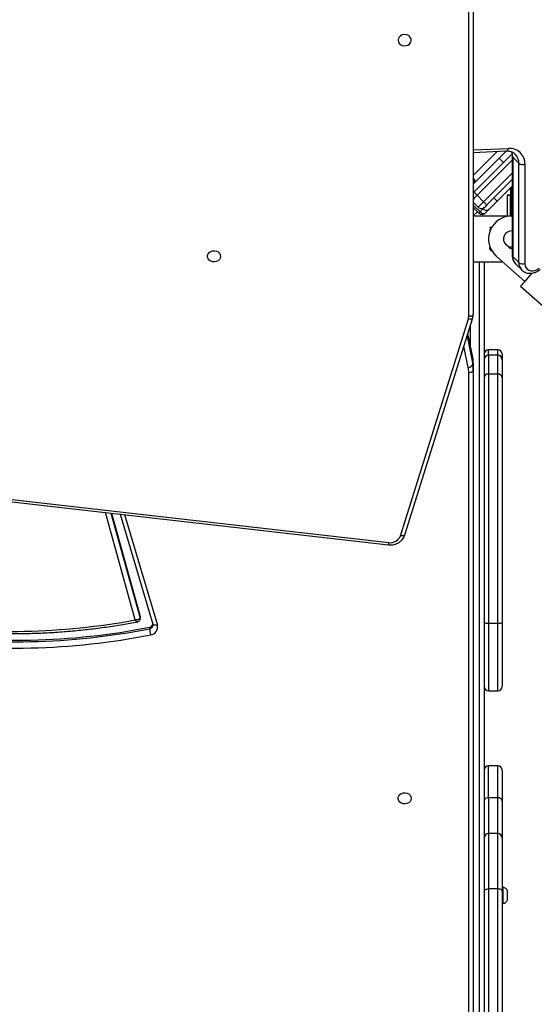
# Model space of a CAD drawing. Units: millimetres. Extents: x 6388 to 10517, y 399 to 6118.
# Drawn here: x 9059 to 9093, y 4492 to 4557 of the extents above; entities that cross this region are included whole.
import ezdxf

# ---------------------------------------------------------------- set-up
doc = ezdxf.new("R2010")
doc.units = ezdxf.units.MM
doc.header["$LTSCALE"] = 100
doc.header["$PDSIZE"] = -1
doc.layers.add('VP-EQ', color=219, linetype='Continuous')
doc.layers.add('VP-HIC', color=6, linetype='Continuous')
doc.dimstyles.new('Strefa', dxfattribs={"dimtxt": 14, "dimasz": 20, "dimexe": 20, "dimexo": 50, "dimgap": 20, "dimtad": 0, "dimdec": 0, "dimzin": 0, "dimdsep": 46, "dimtxsty": 'Standard', "dimcen": 0.09, "dimadec": 0, "dimazin": 0, "dimtfac": 1, "dimtdec": 4, "dimtofl": 0, "dimtmove": 0, "dimatfit": 3, "dimfxl": 70, "dimfxlon": 1, "dimtolj": 1, "dimtzin": 0, "dimarcsym": 0})

# ---------------------------------------------------------------- blocks, each defined once
blk = doc.blocks.new('*D172')
at = {"layer": 'Defpoints', "color": 0}
for p in [(7915.595, 5628.554), (8311.046, 3570.681), (10392.752, 3570.681)]:
    blk.add_point(p, dxfattribs=at)
at = {"layer": 'VP-EQ', "color": 0, "lineweight": -2}
for p, q in [((10322.752, 5628.554), (10412.752, 5628.554)), ((10392.752, 5608.554), (10392.752, 4622.874)), ((10392.752, 3590.681), (10392.752, 4533.874)), ((10322.752, 3570.681), (10412.752, 3570.681))]:
    blk.add_line(p, q, dxfattribs=at)
at = {"layer": 'VP-EQ', "color": 0}
for points in [[(10396.085, 5608.554), (10389.418, 5608.554), (10392.752, 5628.554)], [(10389.418, 3590.681), (10396.085, 3590.681), (10392.752, 3570.681)]]:
    blk.add_solid(points, dxfattribs=at)
at = {"layer": 'VP-EQ', "color": 0, "insert": (10392.752, 4578.374), "char_height": 14, "attachment_point": 5, "rotation": 90}
blk.add_mtext('\\A1;2065', dxfattribs=at)
blk = doc.blocks.new('*D173')
at = {"layer": 'Defpoints', "color": 0}
for p in [(7845.416, 5800.281), (8334.156, 3370.681), (10497.319, 3370.681)]:
    blk.add_point(p, dxfattribs=at)
at = {"layer": 'VP-EQ', "color": 0, "lineweight": -2}
for p, q in [((10427.319, 5800.281), (10517.319, 5800.281)), ((10497.319, 5780.281), (10497.319, 4623.744)), ((10497.319, 3390.681), (10497.319, 4534.744)), ((10427.319, 3370.681), (10517.319, 3370.681))]:
    blk.add_line(p, q, dxfattribs=at)
at = {"layer": 'VP-EQ', "color": 0}
for points in [[(10500.652, 5780.281), (10493.985, 5780.281), (10497.319, 5800.281)], [(10493.985, 3390.681), (10500.652, 3390.681), (10497.319, 3370.681)]]:
    blk.add_solid(points, dxfattribs=at)
at = {"layer": 'VP-EQ', "color": 0, "insert": (10497.319, 4579.244), "char_height": 14, "attachment_point": 5, "rotation": 90}
blk.add_mtext('\\A1;2430', dxfattribs=at)
blk = doc.blocks.new('3060-1S2')
at = {"color": 8, "linetype": 'Continuous', "lineweight": 25}
for p, q in [((9088.342, 4537.488), (9088.342, 4590.053)), ((9088.642, 4548.388), (9090.93, 4548.488)), ((9090.215, 4548.296), (9088.642, 4546.723)), ((9091.194, 4547.72), (9088.894, 4545.42)), ((9089.318, 4544.995), (9091.194, 4546.871)), ((9088.66, 4545.61), (9088.642, 4545.628)), ((9088.642, 4544.78), (9089.085, 4544.338)), ((9088.642, 4544.503), (9088.696, 4544.557)), ((9089.283, 4544.536), (9089.378, 4544.631)), ((9091.194, 4544.709), (9091.123, 4544.638)), ((9089.043, 4468.113), (9089.043, 4541.059)), ((9088.443, 4536.876), (9088.443, 4535.596)), ((9088.229, 4536.191), (9088.605, 4534.343)), ((9088.605, 4534.793), (9088.284, 4536.368)), ((9088.309, 4534.148), (9088.026, 4535.542)), ((9089.643, 4534.95), (9089.643, 4535.305)), ((9090.243, 4534.95), (9090.243, 4535.305)), ((9089.643, 4534.95), (9089.643, 4533.704)), ((9090.243, 4533.704), (9090.243, 4534.95)), ((9011.993, 4530.812), (9083.104, 4522.676)), ((9066.473, 4517.607), (9064.525, 4524.65)), ((9064.886, 4524.608), (9066.788, 4517.731)), ((9065.762, 4524.508), (9067.927, 4517.268)), ((9089.643, 4517.363), (9089.643, 4512.954)), ((9090.243, 4512.954), (9090.243, 4517.363)), ((9089.643, 4505.958), (9089.643, 4508.058)), ((9090.243, 4505.958), (9090.243, 4508.058)), ((9089.643, 4505.958), (9089.643, 4503.611)), ((9090.243, 4503.611), (9090.243, 4505.958)), ((9089.643, 4503.611), (9089.643, 4499.992)), ((9090.243, 4499.992), (9090.243, 4503.611))]:
    blk.add_line(p, q, dxfattribs=at)
at = {"color": 7, "linetype": 'Continuous', "lineweight": 25}
for p, q in [((9088.642, 4590.064), (9088.642, 4537.638)), ((9088.642, 4548.228), (9090.81, 4548.322)), ((9091.157, 4548.107), (9091.182, 4548.132)), ((9088.642, 4546.157), (9090.332, 4547.848)), ((9088.682, 4545.632), (9091.157, 4548.107)), ((9090.615, 4547.565), (9090.332, 4547.848)), ((9091.194, 4547.986), (9091.194, 4541.479)), ((9091.225, 4547.919), (9091.627, 4547.516)), ((9091.225, 4547.919), (9091.225, 4541.412)), ((9091.627, 4541.009), (9091.627, 4547.516)), ((9092.029, 4547.449), (9092.029, 4540.942)), ((9091.194, 4546.447), (9089.53, 4544.783)), ((9088.642, 4545.592), (9088.682, 4545.632)), ((9091.194, 4546.023), (9090.202, 4545.031)), ((9090.994, 4545.823), (9091.073, 4545.823)), ((9091.073, 4545.848), (9091.019, 4545.848)), ((9091.073, 4545.848), (9091.073, 4545.902)), ((9091.073, 4545.823), (9091.073, 4545.848)), ((9091.073, 4545.823), (9091.073, 4545.423)), ((9091.123, 4544.638), (9091.123, 4545.952)), ((9088.965, 4544.642), (9088.642, 4544.965)), ((9089.318, 4544.995), (9088.894, 4545.42)), ((9091.073, 4545.423), (9090.853, 4545.423)), ((9090.853, 4545.423), (9090.853, 4544.059)), ((9090.873, 4545.398), (9090.873, 4545.423)), ((9090.873, 4544.059), (9090.873, 4545.398)), ((9091.073, 4545.398), (9090.873, 4545.398)), ((9091.073, 4545.398), (9091.073, 4545.423)), ((9091.073, 4544.059), (9091.073, 4545.398)), ((9089, 4544.253), (9088.642, 4544.611)), ((9088.908, 4544.345), (9088.642, 4544.079)), ((9089.085, 4544.338), (9089, 4544.253)), ((9089.283, 4544.536), (9089.254, 4544.564)), ((9089.53, 4544.783), (9089.389, 4544.642)), ((9091.123, 4544.073), (9091.123, 4544.638)), ((9088.643, 4544.08), (9088.643, 4540.559)), ((9091.143, 4544.059), (9088.643, 4544.059)), ((9091.194, 4544.144), (9091.123, 4544.073)), ((9089.743, 4543.087), (9089.736, 4543.129)), ((9089.743, 4543.322), (9089.851, 4543.322)), ((9089.743, 4543.277), (9089.743, 4543.322)), ((9089.81, 4543.277), (9089.743, 4543.277)), ((9090.943, 4542.034), (9090.794, 4542.167)), ((9090.943, 4542.034), (9091.143, 4542.034)), ((9091.143, 4542.034), (9091.194, 4542.036)), ((9088.643, 4541.059), (9090.572, 4541.059)), ((9089.343, 4541.059), (9089.343, 4468.113)), ((9092.012, 4539.776), (9090.145, 4541.439)), ((9091.225, 4541.412), (9091.627, 4541.009)), ((9088.642, 4540.559), (9088.643, 4540.559)), ((9091.412, 4540.929), (9091.814, 4540.526)), ((9091.746, 4539.477), (9143.719, 4493.189)), ((9083.871, 4523.119), (9088.317, 4537.329)), ((9084.158, 4523.179), (9088.604, 4537.39)), ((9088.603, 4534.807), (9088.285, 4536.371)), ((9090.243, 4535.305), (9089.643, 4535.305)), ((9088.605, 4534.793), (9088.603, 4534.807)), ((9088.605, 4534.343), (9088.605, 4534.793)), ((9090.243, 4534.95), (9089.643, 4534.95)), ((9090.543, 4535.005), (9090.543, 4534.65)), ((9090.543, 4534.65), (9090.543, 4533.461)), ((9088.643, 4534.417), (9088.643, 4533.967)), ((9088.643, 4533.967), (9088.643, 4464.717)), ((9088.343, 4464.567), (9088.343, 4533.817)), ((9089.643, 4533.704), (9089.643, 4517.363)), ((9090.243, 4533.704), (9089.643, 4533.704)), ((9090.243, 4517.363), (9090.243, 4533.704)), ((9090.543, 4533.461), (9090.543, 4517.484)), ((9011.993, 4530.66), (9083.07, 4522.528)), ((9064.915, 4524.605), (9066.788, 4517.831)), ((9065.485, 4524.54), (9067.639, 4517.332)), ((9066.788, 4517.831), (9066.788, 4517.731)), ((9066.794, 4517.691), (9066.794, 4517.791)), ((9067.639, 4517.332), (9067.639, 4517.335)), ((9090.243, 4517.363), (9089.643, 4517.363)), ((9090.543, 4517.484), (9090.543, 4513.254)), ((9067.413, 4517.134), (9067.413, 4517.034)), ((9089.643, 4512.954), (9090.243, 4512.954)), ((9090.243, 4508.058), (9089.643, 4508.058)), ((9090.543, 4507.758), (9090.543, 4505.743)), ((9090.243, 4505.958), (9089.643, 4505.958)), ((9090.543, 4505.743), (9090.543, 4503.311)), ((9090.243, 4503.611), (9089.643, 4503.611)), ((9090.543, 4503.311), (9090.543, 4499.838)), ((9089.643, 4499.992), (9089.643, 4491.638)), ((9090.243, 4499.992), (9089.643, 4499.992)), ((9090.243, 4491.638), (9090.243, 4499.992)), ((9090.593, 4500.095), (9090.543, 4500.095)), ((9090.543, 4499.838), (9090.543, 4491.678)), ((9090.593, 4499.57), (9090.593, 4500.095)), ((9090.873, 4499.57), (9090.873, 4499.87)), ((9090.593, 4499.045), (9090.593, 4499.57)), ((9090.873, 4499.27), (9090.873, 4499.57)), ((9090.543, 4499.045), (9090.593, 4499.045))]:
    blk.add_line(p, q, dxfattribs=at)
at = {"color": 7, "linetype": 'Continuous', "lineweight": 25, "flags": 128}
for points in [[(9083.717, 4555.576), (9083.736, 4555.468), (9083.791, 4555.369), (9083.877, 4555.288), (9083.986, 4555.234), (9084.11, 4555.209), (9084.236, 4555.217), (9084.354, 4555.257), (9084.453, 4555.326), (9084.525, 4555.416), (9084.562, 4555.521), (9084.562, 4555.631), (9084.525, 4555.736), (9084.453, 4555.827), (9084.354, 4555.895), (9084.236, 4555.935), (9084.11, 4555.943), (9083.986, 4555.919), (9083.877, 4555.864), (9083.791, 4555.784), (9083.736, 4555.685), (9083.717, 4555.576)], [(9090.332, 4547.848), (9090.47, 4547.986), (9090.603, 4548.118), (9090.725, 4548.24), (9090.812, 4548.327)], [(9088.894, 4545.42), (9088.852, 4545.461), (9088.813, 4545.501), (9088.776, 4545.537), (9088.744, 4545.57), (9088.717, 4545.596), (9088.698, 4545.616), (9088.686, 4545.628), (9088.682, 4545.632)], [(9088.965, 4544.642), (9088.971, 4544.649), (9088.991, 4544.669), (9089.024, 4544.701), (9089.068, 4544.745), (9089.122, 4544.799), (9089.183, 4544.86), (9089.249, 4544.926), (9089.318, 4544.995)], [(9089.53, 4544.783), (9089.526, 4544.787), (9089.514, 4544.799), (9089.494, 4544.819), (9089.468, 4544.845), (9089.436, 4544.877), (9089.399, 4544.914), (9089.359, 4544.954), (9089.318, 4544.995)], [(9090.202, 4545.031), (9090.105, 4544.934), (9090.012, 4544.841), (9089.927, 4544.756), (9089.852, 4544.681), (9089.79, 4544.619), (9089.744, 4544.573), (9089.716, 4544.545), (9089.707, 4544.536)], [(9090.202, 4545.031), (9090.198, 4545.035), (9090.186, 4545.047), (9090.166, 4545.066), (9090.14, 4545.093), (9090.108, 4545.125), (9090.071, 4545.162), (9090.031, 4545.201), (9089.99, 4545.243)], [(9089.085, 4544.338), (9089.128, 4544.381), (9089.168, 4544.421), (9089.202, 4544.455), (9089.23, 4544.483), (9089.253, 4544.506), (9089.269, 4544.522), (9089.279, 4544.532), (9089.283, 4544.536)], [(9089.085, 4544.338), (9089.128, 4544.299), (9089.175, 4544.266), (9089.224, 4544.241), (9089.272, 4544.225), (9089.318, 4544.218), (9089.359, 4544.22), (9089.395, 4544.232), (9089.424, 4544.253)], [(9089.707, 4544.536), (9089.702, 4544.531), (9089.688, 4544.517), (9089.665, 4544.493), (9089.632, 4544.461), (9089.591, 4544.42), (9089.543, 4544.371), (9089.487, 4544.315), (9089.424, 4544.253)], [(9072.067, 4541.416), (9072.048, 4541.307), (9071.993, 4541.209), (9071.907, 4541.128), (9071.797, 4541.073), (9071.674, 4541.049), (9071.547, 4541.057), (9071.429, 4541.097), (9071.33, 4541.166), (9071.259, 4541.256), (9071.222, 4541.361), (9071.222, 4541.471), (9071.259, 4541.576), (9071.33, 4541.666), (9071.429, 4541.735), (9071.547, 4541.775), (9071.674, 4541.783), (9071.797, 4541.759), (9071.907, 4541.704), (9071.993, 4541.623), (9072.048, 4541.524), (9072.067, 4541.416)], [(9092.029, 4540.942), (9092.046, 4540.806), (9092.096, 4540.686), (9092.176, 4540.589), (9092.281, 4540.518), (9092.407, 4540.479), (9092.546, 4540.474), (9092.692, 4540.502), (9092.835, 4540.562), (9092.968, 4540.65)], [(9092.488, 4540.31), (9092.357, 4540.163), (9092.215, 4540.004), (9092.088, 4539.861), (9091.979, 4539.738), (9091.889, 4539.637), (9091.82, 4539.56), (9091.773, 4539.507), (9091.749, 4539.48), (9091.746, 4539.477)], [(9088.342, 4537.488), (9088.4, 4537.491), (9088.457, 4537.499), (9088.508, 4537.513), (9088.554, 4537.532), (9088.591, 4537.555), (9088.619, 4537.581), (9088.636, 4537.609), (9088.642, 4537.638)], [(9088.343, 4533.817), (9088.401, 4533.82), (9088.458, 4533.828), (9088.51, 4533.842), (9088.555, 4533.861), (9088.592, 4533.883), (9088.62, 4533.909), (9088.637, 4533.937), (9088.643, 4533.967)], [(9066.788, 4517.831), (9066.794, 4517.797), (9066.794, 4517.791)], [(9089.643, 4517.363), (9089.584, 4517.365), (9089.528, 4517.372), (9089.476, 4517.383), (9089.431, 4517.398), (9089.393, 4517.417), (9089.366, 4517.438), (9089.349, 4517.461), (9089.343, 4517.484)], [(9090.543, 4517.484), (9090.537, 4517.461), (9090.52, 4517.438), (9090.492, 4517.417), (9090.455, 4517.398), (9090.41, 4517.383), (9090.358, 4517.372), (9090.301, 4517.365), (9090.243, 4517.363)], [(9084.568, 4505.921), (9084.549, 4505.812), (9084.494, 4505.714), (9084.408, 4505.633), (9084.298, 4505.578), (9084.175, 4505.554), (9084.048, 4505.562), (9083.93, 4505.602), (9083.831, 4505.671), (9083.76, 4505.761), (9083.723, 4505.866), (9083.723, 4505.976), (9083.76, 4506.081), (9083.831, 4506.171), (9083.93, 4506.24), (9084.048, 4506.28), (9084.175, 4506.288), (9084.298, 4506.263), (9084.408, 4506.209), (9084.494, 4506.128), (9084.549, 4506.029), (9084.568, 4505.921)], [(9089.343, 4499.838), (9089.349, 4499.868), (9089.366, 4499.897), (9089.393, 4499.923), (9089.431, 4499.947), (9089.476, 4499.966), (9089.528, 4499.98), (9089.584, 4499.989), (9089.643, 4499.992)], [(9090.543, 4499.838), (9090.537, 4499.868), (9090.52, 4499.897), (9090.492, 4499.923), (9090.455, 4499.947), (9090.41, 4499.966), (9090.358, 4499.98), (9090.301, 4499.989), (9090.243, 4499.992)]]:
    blk.add_lwpolyline(points, dxfattribs=at)
at = {"color": 8, "linetype": 'Continuous', "lineweight": 25, "flags": 128}
for points in [[(9090.81, 4548.322), (9090.825, 4548.325), (9090.852, 4548.338), (9090.877, 4548.361), (9090.899, 4548.395), (9090.917, 4548.438), (9090.93, 4548.488)], [(9088.894, 4545.42), (9088.825, 4545.351), (9088.759, 4545.284), (9088.697, 4545.223), (9088.644, 4545.17), (9088.642, 4545.167)], [(9088.317, 4537.329), (9088.374, 4537.319), (9088.428, 4537.315), (9088.478, 4537.317), (9088.522, 4537.325), (9088.558, 4537.34), (9088.585, 4537.359), (9088.601, 4537.384), (9088.604, 4537.39)], [(9084.158, 4523.179), (9084.155, 4523.173), (9084.139, 4523.148), (9084.112, 4523.129), (9084.076, 4523.114), (9084.032, 4523.106), (9083.982, 4523.104), (9083.928, 4523.108), (9083.871, 4523.119)], [(9066.788, 4517.731), (9066.794, 4517.697), (9066.794, 4517.69)], [(9067.927, 4517.268), (9067.87, 4517.258), (9067.816, 4517.254), (9067.765, 4517.257), (9067.721, 4517.266), (9067.685, 4517.28), (9067.658, 4517.3), (9067.642, 4517.324), (9067.639, 4517.332)]]:
    blk.add_lwpolyline(points, dxfattribs=at)
at = {"color": 7, "linetype": 'Continuous', "lineweight": 25}
for centre, radius, start, end in [((9091.02, 4547.482), 1.01, 358.12218, 95.07187), ((9091.897, 4547.895), 0.466, 234.53089, 286.46739), ((9089.177, 4544.854), 0.3, 225, 315), ((9089.212, 4544.465), 0.3, 225, 315), ((9089.495, 4544.748), 0.3, 225, 315), ((9091.143, 4542.559), 1.5, 88.05556, 228.31073), ((9091.143, 4542.559), 0.525, 84.43679, 228.31073), ((9091.292, 4542.426), 0.525, 228.31073, 259.19091), ((9091.897, 4541.389), 0.466, 234.55273, 286.45876), ((9087.81, 4537.488), 0.532, 342.6033, 359.95617), ((9089.643, 4535.005), 0.3, 90, 180), ((9090.243, 4535.005), 0.3, 0, 90), ((9086.758, 4534.416), 1.885, 0.01903, 11.5259), ((9089.643, 4534.65), 0.3, 90, 180), ((9090.243, 4534.65), 0.3, 0, 90), ((9088.314, 4534.462), 0.314, 269.15392, 337.72971), ((9086.69, 4533.817), 1.653, 359.99588, 11.54303), ((9086.758, 4533.966), 1.885, 0.01903, 11.5259), ((9089.617, 4533.429), 0.276, 84.60395, 173.30411), ((9090.269, 4533.429), 0.276, 6.69643, 95.40441), ((9083.214, 4523.371), 0.704, 260.98969, 338.9477), ((9058.325, 4561.552), 44.694, 261.78128, 280.50446), ((9067.37, 4517.412), 0.281, 278.89676, 343.58276), ((9067.419, 4517.149), 0.522, 276.7472, 13.13294), ((9058.643, 4561.289), 45.524, 261.28039, 281.19325), ((9058.643, 4561.452), 45.177, 261.27984, 281.19346), ((9058.643, 4561.352), 45.177, 261.27984, 281.19346), ((9069.38, 4517.154), 1.97, 183.48013, 195.38738), ((9089.643, 4513.254), 0.3, 180, 270), ((9090.243, 4513.254), 0.3, 270, 0), ((9089.643, 4507.758), 0.3, 90, 180), ((9090.243, 4507.758), 0.3, 0, 90), ((9089.606, 4505.692), 0.268, 82.21079, 169.07451), ((9090.279, 4505.692), 0.268, 10.92624, 97.7971), ((9089.643, 4503.311), 0.3, 90, 180), ((9090.243, 4503.311), 0.3, 0, 90), ((9090.561, 4499.768), 0.328, 18, 84.43127), ((9090.561, 4499.371), 0.328, 275.56873, 342)]:
    blk.add_arc(centre, radius, start, end, dxfattribs=at)
at = {"color": 8, "linetype": 'Continuous', "lineweight": 25}
for centre, radius, start, end in [((9090.319, 4547.929), 0.906, 359.35213, 22.12644), ((9090.788, 4547.538), 0.84, 358.47966, 44.04006), ((9094.067, 4550.989), 4.096, 224.72928, 225.27072), ((9091.287, 4547.989), 0.0933, 182.5044, 228.61847), ((9091.286, 4541.481), 0.0927, 181.68908, 228.73282), ((9091.893, 4541.392), 0.668, 178.33534, 223.95861), ((9092.295, 4540.99), 0.669, 178.34714, 223.43246), ((9082.698, 4522.692), 0.407, 336.26747, 357.79721), ((9067.378, 4517.3), 0.268, 277.42817, 357.18361)]:
    blk.add_arc(centre, radius, start, end, dxfattribs=at)
at = {"color": 7, "linetype": 'Continuous', "lineweight": 25}
for points, knots in [([(9090.81, 4548.322), (9090.836, 4548.323), (9090.915, 4548.324), (9091.04, 4548.309), (9091.177, 4548.267), (9091.296, 4548.206), (9091.36, 4548.149), (9091.391, 4548.121)], [0, 0, 0, 0, 0.107976, 0.329209, 0.552893, 0.782346, 1, 1, 1, 1]), ([(9091.147, 4548.272), (9091.147, 4548.272), (9091.167, 4548.229), (9091.186, 4548.132), (9091.192, 4548.031), (9091.194, 4547.986)], [0, 0, 0, 0, 0.004871, 0.547673, 1, 1, 1, 1]), ([(9088.797, 4546.301), (9088.796, 4546.301), (9088.76, 4546.365), (9088.702, 4546.457), (9088.647, 4546.544), (9088.642, 4546.552)], [0, 0, 0, 0, 0.005593, 0.905926, 1, 1, 1, 1]), ([(9088.66, 4546.176), (9088.672, 4546.195), (9088.696, 4546.234), (9088.683, 4546.34), (9088.661, 4546.425), (9088.642, 4546.475), (9088.642, 4546.477)], [0, 0, 0, 0, 0.3303652, 0.6607182, 0.9909645, 1, 1, 1, 1]), ([(9089.736, 4543.129), (9089.74, 4543.162), (9089.747, 4543.221), (9089.791, 4543.26), (9089.81, 4543.277)], [0, 0, 0, 0, 0.558951, 1, 1, 1, 1]), ([(9089.73, 4541.943), (9089.731, 4541.967), (9089.732, 4542), (9089.751, 4542.025), (9089.757, 4542.032)], [0, 0, 0, 0, 0.722947, 1, 1, 1, 1]), ([(9089.891, 4541.77), (9089.867, 4541.774), (9089.818, 4541.781), (9089.764, 4541.828), (9089.734, 4541.885), (9089.732, 4541.924), (9089.73, 4541.943)], [0, 0, 0, 0, 0.279342, 0.558766, 0.779246, 1, 1, 1, 1]), ([(9089.781, 4541.942), (9089.783, 4541.925), (9089.785, 4541.891), (9089.808, 4541.85), (9089.83, 4541.836), (9089.838, 4541.831)], [0, 0, 0, 0, 0.391959, 0.782715, 1, 1, 1, 1]), ([(9091.194, 4541.479), (9091.195, 4541.445), (9091.198, 4541.356), (9091.229, 4541.216), (9091.296, 4541.073), (9091.364, 4540.972), (9091.416, 4540.928), (9091.428, 4540.918)], [0, 0, 0, 0, 0.160063, 0.419138, 0.674485, 0.923951, 1, 1, 1, 1]), ([(9091.81, 4540.532), (9091.842, 4540.502), (9091.909, 4540.438), (9092.037, 4540.368), (9092.182, 4540.321), (9092.337, 4540.302), (9092.498, 4540.311), (9092.66, 4540.349), (9092.82, 4540.414), (9092.94, 4540.487), (9093.005, 4540.537), (9093.023, 4540.551)], [0, 0, 0, 0, 0.101594, 0.21935, 0.337045, 0.456014, 0.577013, 0.700148, 0.825118, 0.951349, 1, 1, 1, 1]), ([(9088.604, 4537.39), (9088.613, 4537.424), (9088.636, 4537.505), (9088.64, 4537.589), (9088.642, 4537.638)], [0, 0, 0, 0, 0.419311, 1, 1, 1, 1]), ([(9083.07, 4522.528), (9083.105, 4522.525), (9083.2, 4522.517), (9083.356, 4522.528), (9083.532, 4522.568), (9083.697, 4522.637), (9083.847, 4522.732), (9083.975, 4522.85), (9084.074, 4522.984), (9084.13, 4523.097), (9084.152, 4523.163), (9084.158, 4523.179)], [0, 0, 0, 0, 0.0759562, 0.2037465, 0.3319786, 0.4604545, 0.5888714, 0.7168597, 0.8440268, 0.9610166, 1, 1, 1, 1]), ([(9051.895, 4517.17), (9052.058, 4517.147), (9052.587, 4517.071), (9053.485, 4516.964), (9054.59, 4516.858), (9055.698, 4516.78), (9056.809, 4516.729), (9057.921, 4516.705), (9059.033, 4516.709), (9060.144, 4516.74), (9061.254, 4516.798), (9062.362, 4516.884), (9063.466, 4516.997), (9064.566, 4517.138), (9065.617, 4517.297), (9066.297, 4517.421), (9066.615, 4517.479)], [0, 0, 0, 0, 0.033437, 0.1085, 0.183568, 0.258631, 0.3337, 0.408766, 0.483829, 0.558896, 0.633965, 0.709029, 0.784097, 0.859163, 0.93423, 1, 1, 1, 1]), ([(9066.788, 4517.731), (9066.786, 4517.718), (9066.782, 4517.693), (9066.748, 4517.657), (9066.684, 4517.624), (9066.587, 4517.604), (9066.509, 4517.603), (9066.473, 4517.607), (9066.473, 4517.607)], [0, 0, 0, 0, 0.163209, 0.31724, 0.518005, 0.77371, 0.997716, 1, 1, 1, 1]), ([(9066.614, 4517.48), (9066.632, 4517.484), (9066.674, 4517.492), (9066.733, 4517.534), (9066.777, 4517.596), (9066.795, 4517.653), (9066.793, 4517.684), (9066.792, 4517.69)], [0, 0, 0, 0, 0.185868, 0.428765, 0.687744, 0.939212, 1, 1, 1, 1]), ([(9067.639, 4517.332), (9067.641, 4517.325), (9067.646, 4517.31), (9067.644, 4517.295), (9067.643, 4517.287)], [0, 0, 0, 0, 0.467446, 1, 1, 1, 1])]:
    blk.add_open_spline(points, degree=3, knots=knots, dxfattribs=at)
at = {"color": 8, "linetype": 'Continuous', "lineweight": 25}
blk.add_open_spline([(9066.615, 4517.478), (9066.605, 4517.479), (9066.583, 4517.482), (9066.532, 4517.528), (9066.492, 4517.58), (9066.473, 4517.606), (9066.473, 4517.607)], degree=3, knots=[0, 0, 0, 0, 0.288595, 0.666037, 0.996633, 1, 1, 1, 1], dxfattribs=at)
blk = doc.blocks.new('3060-1S2__2d__')
at = {"layer": 'VP-EQ', "color": 0}
blk.add_blockref('3060-1S2', (0, 0), dxfattribs=at)

msp = doc.modelspace()

# ---------------------------------------------------------------- linework, layer by layer
at = {"layer": 'VP-HIC', "color": 30}
msp.add_lwpolyline([(8981.403, 4242.497, 0.408662), (9161.982, 4509.887, 0.154837), (9097.722, 4633.271), (9025.432, 4705.274, 0.575426), (8641.185, 4602.687), (8623.459, 4537.519), (8622.071, 4506.076, 0.108686), (8639.028, 4408.718), (8641.193, 4403.434, 0.124776), (8708.445, 4312.583), (8744.192, 4283.361, 0.063345), (8793.408, 4252.588), (8797.905, 4250.514, 0.079294), (8867.696, 4230.897), (8873.293, 4230.247, 0.095225), (8959.874, 4236.677)], format="xyb", close=True, dxfattribs=at)

# ---------------------------------------------------------------- block references
at = {"layer": 'VP-EQ', "color": 0}
msp.add_blockref('3060-1S2__2d__', (0, 0), dxfattribs=at)

# ---------------------------------------------------------------- dimensions: what is measured, and where the dimension line sits
dim = msp.add_linear_dim(base=(10497.319, 3370.681), p1=(7845.416, 5800.281), p2=(8334.156, 3370.681), angle=90, dimstyle='Strefa', dxfattribs=at)
dim.commit()
dim.dimension.update_dxf_attribs({"geometry": '*D173', "text_midpoint": (10497.319, 4579.244), "dimtype": 160})
dim = msp.add_linear_dim(base=(10392.752, 3570.681), p1=(7915.595, 5628.554), p2=(8311.046, 3570.681), angle=90, text='2065', dimstyle='Strefa', dxfattribs=at)
dim.commit()
dim.dimension.update_dxf_attribs({"geometry": '*D172', "text_midpoint": (10392.752, 4578.374), "dimtype": 160})

doc.saveas('drawing.dxf')
